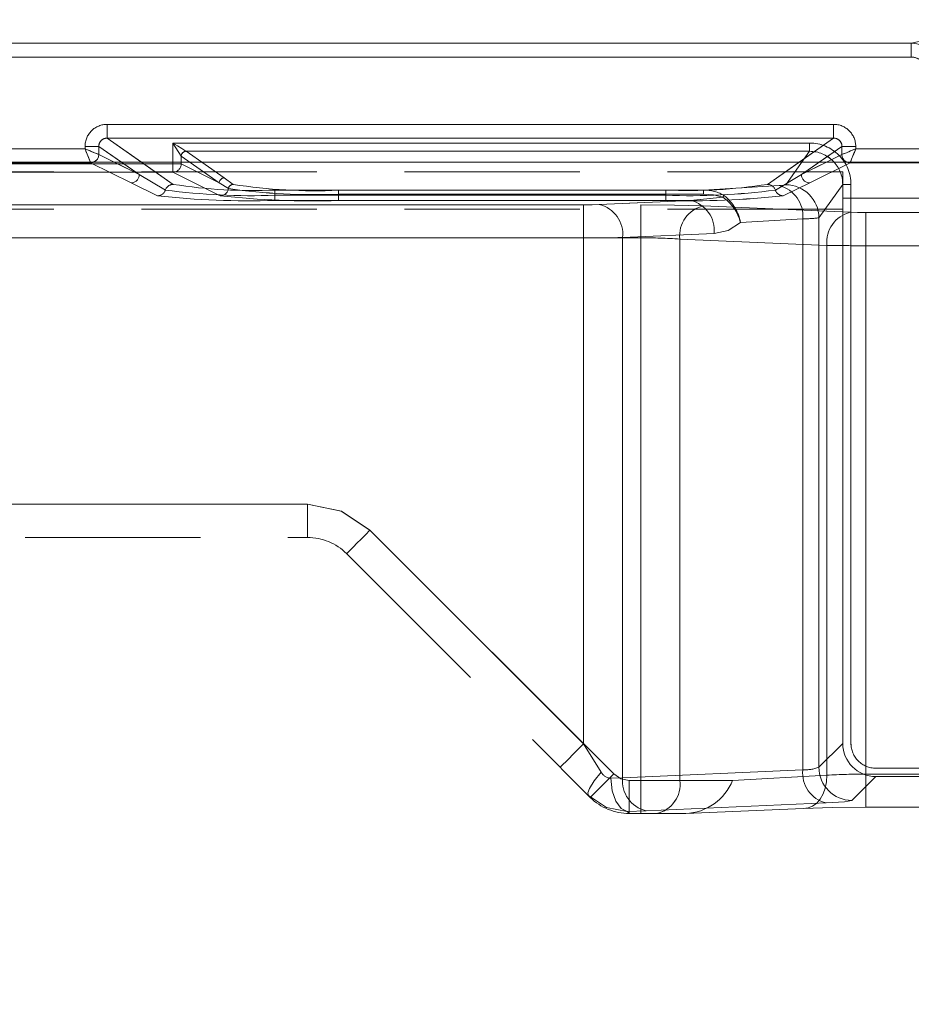
# Model space of a CAD drawing. Units: millimetres. Extents: x 0 to 507, y -3 to 297.
# Drawn here: x 123 to 129, y 250 to 257 of the extents above; entities that cross this region are included whole.
import ezdxf

# ---------------------------------------------------------------- set-up
doc = ezdxf.new("R2010")
doc.units = ezdxf.units.MM
doc.linetypes.add('HIDDEN', pattern=[1.905, 1.27, -0.635])
doc.linetypes.add('PHANTOM', pattern=[12.7, 6.35, -1.27, 1.27, -1.27, 1.27, -1.27])
doc.layers.add('FORMAT', color=7, linetype='Continuous')
doc.styles.add('SLDTEXTSTYLE4', font='TXT', dxfattribs={"width": 0.75})
doc.dimstyles.new('SLDDIMSTYLE0', dxfattribs={"dimtxt": 3, "dimasz": 3, "dimexe": 0, "dimexo": 0.0625, "dimgap": 0.75, "dimtad": 2, "dimlfac": 5, "dimrnd": 1e-09, "dimzin": 12, "dimdsep": 46, "dimtxsty": 'SLDTEXTSTYLE4', "dimsah": 1, "dimcen": 0.09, "dimadec": 0, "dimazin": 3, "dimtfac": 1, "dimtofl": 0, "dimtmove": 0, "dimatfit": 3, "dimfxl": 0, "dimfrac": 2, "dimtolj": 1, "dimtzin": 12, "dimarcsym": 0})

# ---------------------------------------------------------------- blocks, each defined once
blk = doc.blocks.new('_D_10')
at = {"layer": 'FORMAT'}
for p, q in [((54.5859, 249.8356), (54.5859, 271.1046)), ((254.5859, 256.4161), (254.5859, 271.1046)), ((254.5859, 270.1046), (54.5859, 270.1046))]:
    blk.add_line(p, q, dxfattribs=at)
for points in [[(54.5859, 270.1046), (57.5859, 269.3546), (57.5859, 270.8546)], [(254.5859, 270.1046), (251.5859, 270.8546), (251.5859, 269.3546)]]:
    blk.add_solid(points, dxfattribs=at)
at = {"layer": 'FORMAT', "insert": (145.4033, 273.9718, 0.02), "char_height": 3, "attachment_point": 1, "style": 'SLDTEXTSTYLE4'}
blk.add_mtext('1000', dxfattribs=at)

msp = doc.modelspace()

# ---------------------------------------------------------------- linework, layer by layer
at = {"color": 7, "linetype": 'PHANTOM', "lineweight": 0}
for p, q in [((129.2519, 257.2778), (80.1199, 257.2778)), ((80.1199, 257.2778), (129.252, 257.2778)), ((129.5454, 257.3429), (129.2519, 257.2778)), ((129.2519, 257.2778), (129.2519, 257.1778)), ((80.1199, 257.1778), (129.2519, 257.1778)), ((129.252, 257.1778), (80.1199, 257.1778)), ((123.4255, 256.6901), (123.4255, 256.5903)), ((128.6892, 256.6901), (123.4255, 256.6901)), ((128.6892, 256.6901), (128.6892, 256.5903)), ((123.4255, 256.5903), (123.9046, 256.2553)), ((128.6892, 256.5903), (123.4255, 256.5903)), ((128.2102, 256.2553), (128.6892, 256.5903)), ((123.2657, 256.5119), (121.649, 256.5119)), ((123.2657, 256.5306), (123.3654, 256.5306)), ((123.2657, 256.5306), (123.2657, 256.5119)), ((123.3654, 256.5306), (123.6586, 256.3256)), ((123.3654, 256.472), (123.3654, 256.5306)), ((123.9023, 256.5546), (123.9023, 256.4037)), ((128.5153, 256.5546), (123.9023, 256.5546)), ((123.9024, 256.5546), (128.5153, 256.5546)), ((123.9024, 256.4037), (123.9024, 256.5546)), ((123.9982, 256.4947), (124.274, 256.3019)), ((128.5153, 256.4947), (123.9982, 256.4947)), ((123.9982, 256.4947), (128.5153, 256.4947)), ((123.9982, 256.4947), (124.274, 256.3019)), ((128.3423, 256.2525), (128.5153, 256.4947)), ((128.3424, 256.2525), (128.5153, 256.4947)), ((128.4561, 256.3256), (128.7494, 256.5306)), ((128.5153, 256.5546), (128.5153, 256.4947)), ((128.5153, 256.5546), (128.5153, 256.4947)), ((128.849, 256.5306), (128.7494, 256.5306)), ((128.7494, 256.472), (128.7494, 256.5306)), ((128.849, 256.5119), (128.849, 256.5306)), ((130.4657, 256.5119), (128.849, 256.5119)), ((123.3654, 256.472), (123.3655, 256.4719)), ((123.3655, 256.4719), (123.6586, 256.3256)), ((123.9623, 256.4588), (123.9621, 256.459)), ((123.9621, 256.459), (123.9621, 256.4037)), ((123.9622, 256.459), (123.9622, 256.4037)), ((123.9624, 256.4588), (123.9622, 256.459)), ((123.9623, 256.4588), (124.2381, 256.266)), ((124.2382, 256.266), (123.9624, 256.4588)), ((128.4561, 256.3256), (128.7492, 256.4719)), ((128.7492, 256.4719), (128.7494, 256.472)), ((123.3057, 256.412), (121.6089, 256.412)), ((123.3057, 256.412), (121.609, 256.412)), ((123.9023, 256.4037), (121.6123, 256.4037)), ((121.6123, 256.4037), (123.9024, 256.4037)), ((123.5988, 256.2657), (123.3057, 256.412)), ((123.5988, 256.2657), (123.3057, 256.412)), ((123.6585, 256.3256), (123.4772, 256.4161)), ((123.5291, 256.4161), (123.6585, 256.3256)), ((123.6745, 256.4161), (123.9045, 256.2553)), ((123.9023, 256.4037), (123.9023, 256.3438)), ((123.9621, 256.4037), (123.9023, 256.4037)), ((123.9024, 256.4037), (123.9622, 256.4037)), ((123.9024, 256.3438), (123.9024, 256.4037)), ((123.9621, 256.4037), (124.2381, 256.266)), ((124.2382, 256.266), (123.9622, 256.4037)), ((128.2101, 256.2553), (128.4401, 256.4161)), ((128.5855, 256.4161), (128.4561, 256.3256)), ((128.6374, 256.4161), (128.4561, 256.3256)), ((128.8089, 256.412), (128.5158, 256.2657)), ((128.809, 256.412), (128.5159, 256.2657)), ((130.5057, 256.412), (128.8089, 256.412)), ((130.5057, 256.412), (128.809, 256.412)), ((123.9023, 256.3438), (121.6123, 256.3438)), ((121.6123, 256.3438), (123.9024, 256.3438)), ((123.6585, 256.3256), (123.8478, 256.214)), ((123.6586, 256.3256), (123.8479, 256.214)), ((123.9023, 256.3438), (124.2452, 256.1727)), ((123.9024, 256.3438), (124.2453, 256.1727)), ((124.274, 256.3019), (124.3398, 256.2552)), ((124.274, 256.3019), (124.3399, 256.2552)), ((128.2668, 256.214), (128.4561, 256.3256)), ((128.2669, 256.214), (128.4561, 256.3256)), ((123.7911, 256.1727), (123.5988, 256.2657)), ((123.7911, 256.1727), (123.5988, 256.2657)), ((124.2381, 256.266), (124.3043, 256.2243)), ((124.3044, 256.2243), (124.2382, 256.266)), ((124.6417, 256.2141), (127.4729, 256.2141)), ((124.6417, 256.1765), (124.6417, 256.2141)), ((124.6418, 256.1765), (124.6418, 256.2141)), ((124.6418, 256.2141), (127.473, 256.2141)), ((125.102, 256.2124), (125.102, 256.1847)), ((125.102, 256.2124), (127.7461, 256.2124)), ((125.1021, 256.2124), (127.7462, 256.2124)), ((125.1021, 256.2124), (125.1021, 256.1847)), ((127.4729, 256.2141), (127.4729, 256.1765)), ((127.473, 256.1765), (127.473, 256.2141)), ((127.7461, 256.2124), (128.2956, 256.246)), ((127.7461, 256.1847), (127.7461, 256.2124)), ((127.7462, 256.2124), (128.2957, 256.246)), ((127.7462, 256.2124), (127.7462, 256.1847)), ((128.5158, 256.2657), (128.3235, 256.1727)), ((128.5159, 256.2657), (128.3236, 256.1727)), ((128.5821, 256.0129), (128.7548, 256.2548)), ((128.5822, 256.0129), (128.7549, 256.2548)), ((128.7548, 252.2054), (128.7548, 256.2548)), ((128.7548, 256.2548), (128.8147, 256.2548)), ((128.8148, 256.2548), (128.7549, 256.2548)), ((128.8147, 252.2054), (128.8147, 256.2548)), ((128.8148, 256.2548), (128.8148, 252.2054)), ((124.6417, 256.1765), (124.6417, 256.1389)), ((127.4729, 256.1765), (124.6417, 256.1765)), ((127.4729, 256.1389), (124.6417, 256.1389)), ((124.6418, 256.1765), (124.6418, 256.1389)), ((124.6418, 256.1765), (127.473, 256.1765)), ((127.473, 256.1389), (124.6418, 256.1389)), ((125.102, 256.1384), (125.102, 256.1847)), ((125.102, 256.1847), (127.7461, 256.1847)), ((125.102, 256.1384), (127.6533, 256.1384)), ((125.1021, 256.1847), (125.1021, 256.1384)), ((127.7462, 256.1847), (125.1021, 256.1847)), ((125.1021, 256.1384), (127.6534, 256.1384)), ((127.6533, 256.1384), (126.9905, 256.1095)), ((127.6534, 256.1384), (126.9906, 256.1095)), ((127.4729, 256.1389), (127.4729, 256.1765)), ((127.473, 256.1765), (127.473, 256.1389)), ((127.8852, 256.1637), (127.6533, 256.1384)), ((127.6534, 256.1384), (127.8853, 256.1637)), ((105.2657, 256.1074), (127.2916, 256.1074)), ((126.8774, 256.1074), (105.2657, 256.1074)), ((126.8775, 256.1074), (105.2657, 256.1074)), ((105.2657, 256.1074), (127.2917, 256.1074)), ((126.8774, 255.8677), (126.8774, 256.1074)), ((126.8775, 256.1074), (126.8775, 255.8677)), ((127.2916, 256.1074), (127.2916, 255.8677)), ((127.2917, 256.1074), (127.2917, 255.8677)), ((127.7442, 256.0992), (128.8098, 256.0527)), ((127.7442, 256.0992), (128.8099, 256.0527)), ((128.0144, 255.9789), (128.4653, 256.0064)), ((128.4654, 256.0064), (128.0145, 255.9789)), ((128.4653, 256.0064), (128.4653, 252.0141)), ((128.4654, 252.0141), (128.4654, 256.0064)), ((128.5821, 252.0327), (128.5821, 256.0129)), ((128.5822, 252.0327), (128.5822, 256.0129)), ((128.923, 256.0507), (129.5073, 256.0507)), ((128.923, 255.8109), (128.923, 256.0507)), ((128.9231, 256.0507), (128.9231, 255.8109)), ((128.9231, 256.0507), (129.5074, 256.0507)), ((127.2916, 255.8677), (105.2678, 255.8677)), ((105.2678, 255.8677), (126.8774, 255.8677)), ((126.8775, 255.8677), (105.2678, 255.8677)), ((105.2678, 255.8677), (127.2917, 255.8677)), ((126.8774, 255.8677), (126.8774, 252.2025)), ((126.8775, 255.8677), (126.8775, 252.2025)), ((127.1602, 255.8697), (127.823, 255.8986)), ((127.1602, 251.9572), (127.1602, 255.8697)), ((127.8231, 255.8986), (127.1603, 255.8697)), ((127.1603, 251.9572), (127.1603, 255.8697)), ((127.2916, 255.8677), (127.2916, 251.9374)), ((127.2917, 255.8677), (127.2917, 251.9374)), ((128.6401, 255.8129), (127.5745, 255.8595)), ((127.5745, 255.8595), (127.5745, 251.9374)), ((127.5745, 255.8595), (128.6402, 255.8129)), ((127.5745, 255.8595), (127.5745, 251.9374)), ((128.6401, 251.9749), (128.6401, 255.8129)), ((128.6402, 251.9749), (128.6402, 255.8129)), ((129.5073, 255.8109), (128.923, 255.8109)), ((128.923, 251.983), (128.923, 255.8109)), ((128.9231, 255.8109), (129.5074, 255.8109)), ((128.9231, 251.983), (128.9231, 255.8109)), ((124.8774, 253.9374), (105.4822, 253.9374)), ((124.8775, 253.9374), (105.4822, 253.9374)), ((124.8774, 253.9374), (105.4959, 253.9374)), ((124.8775, 253.9374), (105.4959, 253.9374)), ((124.8774, 253.6974), (124.8774, 253.9374)), ((124.8774, 253.6974), (124.8774, 253.9374)), ((124.8775, 253.6974), (124.8775, 253.9374)), ((124.8775, 253.9374), (124.8775, 253.6974)), ((127.0956, 251.9843), (125.3299, 253.75)), ((126.8774, 252.2025), (125.3299, 253.75)), ((126.8775, 252.2025), (125.33, 253.75)), ((127.0957, 251.9843), (125.33, 253.75)), ((126.8774, 252.2025), (127.0055, 251.9975)), ((127.0056, 251.9975), (126.8775, 252.2025)), ((128.7548, 252.2054), (128.5821, 252.0327)), ((128.7549, 252.2054), (128.5822, 252.0327)), ((127.1602, 251.9572), (128.4653, 252.0141)), ((128.4654, 252.0141), (127.1603, 251.9572)), ((137.52, 252.0255), (128.9946, 252.0255)), ((128.9946, 252.0255), (137.5201, 252.0255)), ((127.1602, 251.9572), (127.0751, 251.9526)), ((127.1603, 251.9572), (127.0752, 251.9526)), ((127.2916, 251.9374), (127.2088, 251.9374)), ((127.2088, 251.6974), (127.2088, 251.9374)), ((127.2088, 251.9374), (127.2917, 251.9374)), ((127.2088, 251.9374), (127.2088, 251.6974)), ((127.5745, 251.9374), (127.2916, 251.9374)), ((127.2916, 251.9374), (127.2916, 251.6974)), ((127.5745, 251.9374), (127.2917, 251.9374)), ((127.2917, 251.6974), (127.2917, 251.9374)), ((127.5745, 251.9374), (127.9573, 251.9374)), ((127.5745, 251.9374), (127.9574, 251.9374)), ((128.8219, 251.7929), (128.9946, 251.9656)), ((128.822, 251.7929), (128.9946, 251.9656)), ((128.923, 251.983), (128.923, 251.7433)), ((129.5073, 251.983), (128.923, 251.983)), ((129.5074, 251.983), (128.9231, 251.983)), ((128.9231, 251.7433), (128.9231, 251.983)), ((127.1937, 251.7129), (127.33, 251.7174)), ((127.1938, 251.7129), (127.33, 251.7174)), ((127.33, 251.7174), (128.635, 251.7744)), ((127.33, 251.7174), (128.6351, 251.7744)), ((127.2092, 251.6974), (127.1937, 251.7129)), ((127.2092, 251.6974), (127.1938, 251.7129))]:
    msp.add_line(p, q, dxfattribs=at)
at = {"color": 8, "linetype": 'PHANTOM', "lineweight": 0}
for p, q in [((123.4254, 256.6901), (128.6892, 256.6901)), ((123.4254, 256.6901), (123.4254, 256.5903)), ((128.6892, 256.5903), (128.6892, 256.6901)), ((123.4254, 256.5903), (128.6892, 256.5903)), ((123.4254, 256.5903), (123.6745, 256.4161)), ((128.4401, 256.4161), (128.6892, 256.5903)), ((121.6489, 256.5119), (123.2657, 256.5119)), ((123.2657, 256.5119), (123.2657, 256.5306)), ((123.3653, 256.5306), (123.2657, 256.5306)), ((123.3653, 256.472), (123.3653, 256.5306)), ((123.3653, 256.5306), (123.5291, 256.4161)), ((128.7493, 256.5306), (128.5855, 256.4161)), ((128.7493, 256.472), (128.7493, 256.5306)), ((128.8489, 256.5306), (128.7493, 256.5306)), ((128.8489, 256.5306), (128.8489, 256.5119)), ((128.8489, 256.5119), (130.4657, 256.5119)), ((123.3653, 256.472), (123.3654, 256.4719)), ((123.4772, 256.4161), (123.3654, 256.4719)), ((128.7492, 256.4719), (128.6374, 256.4161)), ((128.7492, 256.4719), (128.7493, 256.472))]:
    msp.add_line(p, q, dxfattribs=at)
at = {"color": 7, "linetype": 'HIDDEN', "lineweight": 0}
for p, q in [((123.9023, 256.5546), (123.9621, 256.459)), ((123.9982, 256.4947), (123.998, 256.4948)), ((123.3206, 256.415), (123.3055, 256.4122)), ((123.3057, 256.412), (123.3055, 256.4122)), ((128.8091, 256.4122), (128.8089, 256.412)), ((128.7549, 256.3463), (80.617, 256.3463)), ((128.7549, 256.1542), (128.7549, 256.3463)), ((128.7549, 256.1542), (137.7599, 256.1542)), ((128.7549, 252.2054), (128.7549, 256.1542)), ((128.7549, 256.0756), (80.617, 256.0756)), ((105.6859, 253.6974), (124.8774, 253.6974)), ((125.1602, 253.5802), (126.9259, 251.8146)), ((127.9573, 251.9374), (128.6401, 251.9749)), ((137.5201, 251.9656), (128.9946, 251.9656)), ((128.4704, 251.7351), (127.6179, 251.6974)), ((129.5073, 251.7433), (128.923, 251.7433)), ((127.2088, 251.6974), (127.2916, 251.6974)), ((127.4048, 251.6974), (127.2916, 251.6974)), ((127.4048, 251.6974), (127.6179, 251.6974))]:
    msp.add_line(p, q, dxfattribs=at)
at = {"color": 7, "linetype": 'Continuous', "lineweight": 15}
msp.add_line((254.5859, 256.4161), (54.5859, 256.4161), dxfattribs=at)
at = {"color": 7, "linetype": 'Continuous', "lineweight": 15, "flags": 128}
for points in [[(123.2657, 256.5119), (123.2885, 256.5028), (123.3074, 256.4953), (123.3332, 256.4848), (123.3558, 256.4758), (123.3653, 256.472)], [(128.8489, 256.5119), (128.8399, 256.4891), (128.8324, 256.4701), (128.8219, 256.4443), (128.8129, 256.4217), (128.8091, 256.4122)]]:
    msp.add_lwpolyline(points, dxfattribs=at)
at = {"color": 7, "linetype": 'HIDDEN', "lineweight": 0, "flags": 128}
for points in [[(123.2657, 256.5119), (123.2748, 256.4891), (123.2823, 256.4701), (123.2928, 256.4443), (123.3018, 256.4217), (123.3056, 256.4122)], [(123.998, 256.4948), (123.9949, 256.4967), (123.9888, 256.5005), (123.9672, 256.5141), (123.9359, 256.5336), (123.9023, 256.5546)], [(128.849, 256.5119), (128.8262, 256.5028), (128.8073, 256.4953), (128.7814, 256.4848), (128.7588, 256.4758), (128.7494, 256.472)], [(127.0055, 251.9975), (126.9535, 251.9335), (126.9195, 251.8785), (126.9086, 251.8466), (126.9127, 251.8278)], [(128.923, 251.7433), (128.6781, 251.7411), (128.4704, 251.7351)]]:
    msp.add_lwpolyline(points, dxfattribs=at)
at = {"color": 7, "linetype": 'PHANTOM', "lineweight": 0, "flags": 128}
for points in [[(128.2956, 256.246), (128.329, 256.249), (128.3423, 256.2525)], [(128.2957, 256.246), (128.329, 256.249), (128.3424, 256.2525)], [(127.7461, 256.1847), (127.819, 256.1801), (127.8852, 256.1637)], [(127.8853, 256.1637), (127.8191, 256.1801), (127.7462, 256.1847)], [(127.899, 256.1723), (127.8924, 256.1692), (127.8852, 256.1637)], [(126.8774, 256.1074), (126.9386, 256.108), (126.9905, 256.1095)], [(126.8775, 256.1074), (126.9387, 256.108), (126.9906, 256.1095)], [(127.2916, 256.1074), (127.5365, 256.1053), (127.7442, 256.0992)], [(127.2917, 256.1074), (127.5366, 256.1053), (127.7442, 256.0992)], [(128.923, 256.0507), (128.8618, 256.0512), (128.8098, 256.0527)], [(128.9231, 256.0507), (128.8618, 256.0512), (128.8099, 256.0527)], [(128.0144, 255.9789), (127.9259, 255.9217), (127.823, 255.8986)], [(127.8231, 255.8986), (127.9259, 255.9217), (128.0145, 255.9789)], [(125.3299, 253.75), (125.1223, 253.8887), (124.8774, 253.9374)], [(125.3299, 253.75), (125.1223, 253.8887), (124.8774, 253.9374)], [(125.33, 253.75), (125.1224, 253.8887), (124.8775, 253.9374)], [(125.33, 253.75), (125.1224, 253.8887), (124.8775, 253.9374)], [(125.1602, 253.5802), (125.1635, 253.5835), (125.1732, 253.5932), (125.1888, 253.6088), (125.21, 253.63), (125.2357, 253.6557), (125.265, 253.685), (125.2968, 253.7168), (125.3299, 253.75)], [(125.3299, 253.75), (125.2968, 253.7168), (125.265, 253.685), (125.2357, 253.6557), (125.21, 253.63), (125.1888, 253.6088), (125.1732, 253.5932), (125.1635, 253.5835), (125.1602, 253.5802)], [(125.1603, 253.5802), (125.1636, 253.5835), (125.1732, 253.5932), (125.1889, 253.6088), (125.21, 253.63), (125.2357, 253.6557), (125.2651, 253.685), (125.2969, 253.7168), (125.33, 253.75)], [(125.33, 253.75), (125.2969, 253.7168), (125.2651, 253.685), (125.2357, 253.6557), (125.21, 253.63), (125.1889, 253.6088), (125.1732, 253.5932), (125.1636, 253.5835), (125.1603, 253.5802)], [(126.8774, 252.2025), (126.8125, 252.1376), (126.7574, 252.0825), (126.7206, 252.0457), (126.7077, 252.0328)], [(126.7078, 252.0328), (126.7207, 252.0457), (126.7575, 252.0825), (126.8125, 252.1376), (126.8775, 252.2025)], [(126.9259, 251.8146), (126.9292, 251.8178), (126.9389, 251.8275), (126.9545, 251.8432), (126.9756, 251.8643), (127.0014, 251.89), (127.0307, 251.9193), (127.0625, 251.9512), (127.0956, 251.9843)], [(127.0957, 251.9843), (127.0626, 251.9512), (127.0308, 251.9193), (127.0014, 251.89), (126.9757, 251.8643), (126.9546, 251.8432), (126.9389, 251.8275), (126.9293, 251.8178), (126.926, 251.8146)], [(127.0751, 251.9526), (127.0854, 251.8629), (127.1114, 251.7862), (127.1493, 251.7338), (127.1937, 251.7129)], [(127.0752, 251.9526), (127.0855, 251.8629), (127.1114, 251.7862), (127.1494, 251.7337), (127.1938, 251.7129)], [(127.2088, 251.9374), (127.1475, 251.9496), (127.0956, 251.9843)], [(127.0957, 251.9843), (127.1476, 251.9496), (127.2088, 251.9374)], [(128.4704, 251.7351), (128.5042, 251.7384), (128.5366, 251.7512), (128.5664, 251.7729), (128.5923, 251.8026), (128.6134, 251.8393), (128.6288, 251.8813), (128.6378, 251.9271), (128.6401, 251.9749)], [(128.6402, 251.9749), (128.6379, 251.9271), (128.6288, 251.8813), (128.6135, 251.8393), (128.5924, 251.8026), (128.5665, 251.7729), (128.5367, 251.7512), (128.5043, 251.7384), (128.4705, 251.7351)], [(126.9127, 251.8278), (127.0426, 251.7415), (127.1937, 251.7129)], [(126.9128, 251.8278), (127.0427, 251.7415), (127.1938, 251.7129)], [(128.635, 251.7744), (128.7683, 251.7829), (128.8219, 251.7929)], [(128.6351, 251.7744), (128.7684, 251.7829), (128.822, 251.7929)]]:
    msp.add_lwpolyline(points, dxfattribs=at)
at = {"color": 7, "linetype": 'PHANTOM', "lineweight": 0}
for centre, radius, start, end in [((129.2517, 257.0798), 0.198, 0.03849, 89.95935), ((129.2521, 257.0798), 0.098, 0.07096, 90.09757), ((123.4252, 256.5306), 0.1595, 89.89275, 179.99731), ((128.6895, 256.5306), 0.1595, 0.00269, 90.10725), ((123.4245, 256.5311), 0.0591, 89.0235, 180.49532), ((128.6902, 256.5311), 0.0592, 359.56501, 90.91617), ((123.9984, 256.4586), 0.0361, 90.41319, 179.70574), ((128.5152, 256.2551), 0.2995, 359.94929, 89.999), ((128.5153, 256.2551), 0.2995, 359.94745, 89.99969), ((128.5153, 256.2552), 0.2395, 359.90402, 90.0178), ((128.5154, 256.2552), 0.2395, 359.9002, 90.02019), ((128.8094, 256.4721), 0.0601, 180.18083, 269.65514), ((123.902, 256.4039), 0.0601, 270.33632, 359.82771), ((123.902, 256.4039), 0.0601, 270.33306, 359.83097), ((123.5984, 256.3258), 0.0601, 270.33306, 359.83097), ((123.5985, 256.3258), 0.0601, 270.33632, 359.82771), ((124.2742, 256.2658), 0.0361, 90.41183, 179.69757), ((124.2743, 256.2658), 0.0361, 90.41199, 179.70693), ((128.5162, 256.3258), 0.0601, 180.16903, 269.66694), ((128.5163, 256.3258), 0.0601, 180.17229, 269.66368), ((123.7907, 256.2328), 0.0601, 270.38832, 341.80154), ((123.7907, 256.2328), 0.0601, 270.37082, 341.82476), ((123.9049, 256.1952), 0.0602, 90.39656, 161.72627), ((124.4668, 260.8951), 4.7218, 262.4671, 272.12289), ((123.905, 256.1952), 0.0602, 90.39902, 161.72381), ((124.4669, 260.8953), 4.722, 262.46724, 272.12279), ((124.4787, 259.9096), 3.6991, 261.06985, 272.52543), ((124.4788, 259.9097), 3.6992, 261.06998, 272.52536), ((124.2448, 256.2328), 0.0601, 270.32578, 351.86765), ((124.2449, 256.2328), 0.0601, 270.32819, 351.87096), ((124.3401, 256.219), 0.0362, 90.47598, 171.6625), ((124.9252, 260.6767), 4.4955, 262.06154, 272.25384), ((124.3402, 256.219), 0.0362, 90.45997, 171.67851), ((124.9253, 260.6768), 4.4957, 262.06172, 272.25366), ((124.9329, 260.0071), 3.7985, 261.01811, 272.55205), ((124.9329, 260.0073), 3.7986, 261.01828, 272.55188), ((127.6359, 259.9096), 3.6991, 267.47457, 278.93015), ((127.6478, 260.8954), 4.7222, 267.87744, 277.53258), ((127.636, 259.9095), 3.699, 267.47446, 278.93026), ((127.6479, 260.8956), 4.7223, 267.87752, 277.53245), ((127.7605, 255.9557), 0.2571, 57.41376, 93.20877), ((127.7606, 255.9557), 0.2571, 57.41073, 93.21179), ((128.2097, 256.1952), 0.0602, 18.27373, 89.60344), ((128.2097, 256.1952), 0.0602, 18.27615, 89.60676), ((128.3239, 256.2328), 0.0601, 198.18221, 269.62794), ((128.324, 256.2328), 0.0601, 198.18964, 269.61478), ((128.2402, 256.0269), 0.226, 354.81667, 75.81334), ((128.2403, 256.0269), 0.226, 354.81561, 75.81441), ((128.3417, 256.0121), 0.2404, 0.20334, 89.84903), ((128.3418, 256.0121), 0.2404, 0.20537, 89.847), ((124.455, 262.1646), 6.0286, 263.67746, 271.77517), ((124.455, 262.1644), 6.0284, 263.67733, 271.7753), ((124.9123, 262.1252), 5.9898, 263.60579, 271.81545), ((124.9123, 262.125), 5.9896, 263.60571, 271.81549), ((127.6596, 262.165), 6.029, 268.22513, 276.32224), ((127.6597, 262.165), 6.0289, 268.22509, 276.32228), ((127.6016, 255.9219), 0.2226, 354.00264, 76.57781), ((127.6017, 255.9219), 0.2226, 354.00193, 76.57662), ((126.9389, 255.893), 0.2226, 354.00341, 76.57703), ((126.9389, 255.893), 0.2226, 354.00158, 76.57886), ((127.7958, 255.8827), 0.2226, 103.42219, 185.99736), ((127.7959, 255.8827), 0.2226, 103.42114, 185.99842), ((128.4815, 256.7699), 0.7637, 268.79069, 277.57399), ((128.4815, 256.7702), 0.764, 268.79205, 277.57231), ((128.8615, 255.8362), 0.2226, 103.42338, 185.99807), ((128.8616, 255.8362), 0.2226, 103.42219, 185.99736), ((126.8976, 272.6213), 16.7536, 269.93078, 270.8981), ((126.8977, 272.6213), 16.7536, 269.93078, 270.8981), ((127.3118, 251.6752), 4.1925, 86.40864, 90.27641), ((127.3119, 251.6752), 4.1925, 86.40864, 90.27641), ((128.9027, 272.5632), 16.7523, 269.10186, 270.06926), ((128.9028, 272.5645), 16.7536, 269.1019, 270.06922), ((128.9945, 252.2053), 0.1798, 179.98, 270.01953), ((128.9946, 252.2053), 0.1798, 179.98276, 270.01677), ((128.6867, 251.9909), 0.2226, 174.00221, 256.57634), ((128.6868, 251.9909), 0.2226, 174.00291, 256.57753), ((128.4801, 252.2979), 0.2841, 267.0132, 291.03011), ((128.4802, 252.298), 0.2842, 267.01672, 291.02569), ((128.8224, 252.0332), 0.2403, 180.1299, 269.8701), ((128.8225, 252.0332), 0.2403, 180.12706, 269.87294), ((127.0785, 252.0343), 0.0817, 206.76497, 267.60983), ((127.0786, 252.0343), 0.0817, 206.76236, 267.61244), ((127.3816, 251.9339), 0.2226, 174.00186, 256.57859), ((127.3817, 251.9339), 0.2226, 174.00291, 256.57753), ((127.3623, 251.9074), 0.2142, 281.42065, 8.05025), ((127.3624, 251.9074), 0.2143, 281.42358, 8.04732), ((128.9027, 247.7908), 4.1923, 89.72338, 93.59128), ((128.9028, 247.7904), 4.1927, 89.72353, 93.59112)]:
    msp.add_arc(centre, radius, start, end, dxfattribs=at)
at = {"color": 8, "linetype": 'PHANTOM', "lineweight": 0}
for centre, radius, start, end in [((123.4251, 256.5306), 0.1595, 89.89494, 179.99299), ((128.6895, 256.5306), 0.1595, 0.00701, 90.10506), ((123.4245, 256.5311), 0.0592, 89.07647, 180.44235), ((128.6902, 256.5311), 0.0591, 359.50173, 90.97945), ((123.3053, 256.4721), 0.0601, 270.33347, 359.83056), ((128.8093, 256.4721), 0.0601, 180.16944, 269.66653), ((128.8097, 256.4726), 0.0604, 180.58928, 269.41072)]:
    msp.add_arc(centre, radius, start, end, dxfattribs=at)
at = {"color": 7, "linetype": 'Continuous', "lineweight": 15}
for centre, radius, start, end in [((134.7411, 261.0447), 12.3383, 201.5542, 202.05246), ((133.4512, 244.8613), 12.5267, 111.55536, 112.04613), ((123.3091, 256.47), 0.0563, 281.86276, 1.99876)]:
    msp.add_arc(centre, radius, start, end, dxfattribs=at)
at = {"color": 7, "linetype": 'HIDDEN', "lineweight": 0}
for centre, radius, start, end in [((118.6747, 244.8902), 12.4956, 67.95209, 68.44406), ((123.9983, 256.4586), 0.0362, 90.57014, 179.42747), ((117.4574, 261.0105), 12.2477, 337.94866, 338.45059), ((128.8097, 256.4726), 0.0604, 180.56301, 269.43699), ((127.7042, 255.8996), 0.3202, 14.33306, 55.57392), ((127.6907, 255.9169), 0.3296, 10.8381, 50.80321), ((124.8774, 253.2974), 0.4, 45, 90), ((124.8775, 253.2974), 0.4, 45, 90), ((128.9947, 252.2055), 0.2399, 180.02184, 269.97816), ((127.6004, 252.0822), 0.3852, 272.60606, 337.9224), ((127.2088, 252.0974), 0.4, 225, 270)]:
    msp.add_arc(centre, radius, start, end, dxfattribs=at)

# ---------------------------------------------------------------- dimensions: what is measured, and where the dimension line sits
at = {"layer": 'FORMAT'}
dim = msp.add_linear_dim(base=(54.5859, 270.1046), p1=(254.5859, 256.4161), p2=(54.5859, 249.8356), dimstyle='SLDDIMSTYLE0', dxfattribs=at)
dim.commit()
dim.dimension.update_dxf_attribs({"geometry": '_D_10', "text_midpoint": (151.0554, 270.1046), "dimtype": 160})

doc.saveas('drawing.dxf')
